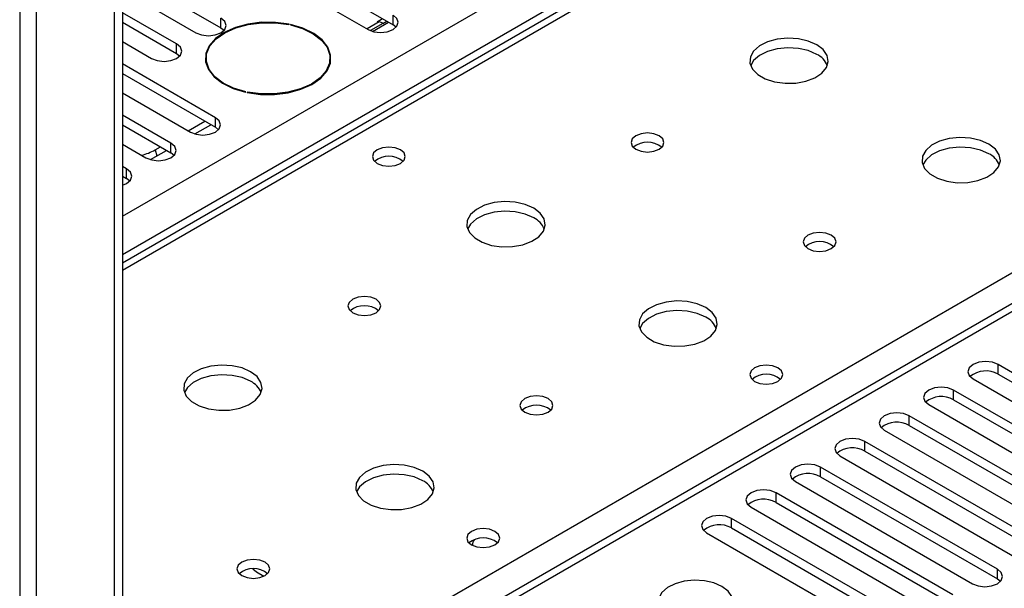
# Model space of a CAD drawing. Units: millimetres. Extents: x 4 to 11134, y 11 to 15752.
# Drawn here: x 2240 to 2366, y 1231 to 1303 of the extents above; entities that cross this region are included whole.
import ezdxf

# ---------------------------------------------------------------- set-up
doc = ezdxf.new("R2010")
doc.units = ezdxf.units.MM
doc.header["$LTSCALE"] = 53

msp = doc.modelspace()

# ---------------------------------------------------------------- linework, layer by layer
at = {"color": 8, "linetype": 'Continuous', "lineweight": 25}
for p, q in [((2253.303, 1277.881), (3653.375, 2086.125)), ((3655.496, 2082.45), (2253.303, 1272.982)), ((2946.621, 1600.566), (2253.303, 1200.322)), ((2240.222, 1545.742), (2240.222, 1053.368)), ((2242.343, 1053.368), (2242.343, 1545.742)), ((2549.758, 1442.121), (2253.303, 1270.982)), ((2253.303, 1205.261), (2606.68, 1409.261)), ((2287.775, 1302.271), (2287.775, 1303.495)), ((2265.854, 1301.862), (2265.854, 1303.087)), ((2286.008, 1302.619), (2284.468, 1301.73)), ((2286.491, 1302.438), (2284.891, 1301.514)), ((2260.197, 1298.597), (2260.197, 1299.821)), ((2265.147, 1289.208), (2265.147, 1290.433)), ((2259.49, 1285.942), (2259.49, 1287.167)), ((2257.482, 1286.329), (2257.688, 1285.554)), ((2253.834, 1282.677), (2253.834, 1283.902)), ((2364.849, 1257.776), (2364.849, 1259.001)), ((2359.193, 1254.511), (2359.193, 1255.736)), ((2353.536, 1251.245), (2353.536, 1252.47)), ((2347.879, 1247.979), (2347.879, 1249.204)), ((2342.222, 1244.714), (2342.222, 1245.939)), ((2336.565, 1241.448), (2336.565, 1242.673)), ((2330.909, 1238.183), (2330.909, 1239.408)), ((2364.761, 1231.702), (2364.761, 1232.927))]:
    msp.add_line(p, q, dxfattribs=at)
at = {"color": 7, "linetype": 'Continuous', "lineweight": 25}
for p, q in [((2945.121, 1600.714), (2253.304, 1201.336)), ((2253.303, 1540.64), (2253.303, 1048.266)), ((2252.243, 1540.027), (2252.243, 1047.653)), ((2548.383, 1442.258), (2253.303, 1271.912)), ((2259.579, 1318.548), (2287.775, 1302.271)), ((2256.397, 1317.936), (2284.593, 1301.659)), ((2253.303, 1309.108), (2265.854, 1301.862)), ((2253.303, 1306.659), (2262.672, 1301.25)), ((2260.197, 1299.821), (2253.303, 1303.801)), ((2253.303, 1302.577), (2260.197, 1298.597)), ((2274.51, 1302.282), (2274.545, 1302.336)), ((2274.732, 1302.296), (2274.697, 1302.242)), ((2274.732, 1302.234), (2274.732, 1302.296)), ((2285.168, 1301.418), (2287.21, 1302.596)), ((2285.766, 1302.657), (2286.436, 1303.043)), ((2286.008, 1302.619), (2285.766, 1302.657)), ((2286.491, 1302.438), (2286.988, 1302.725)), ((2288.168, 1301.965), (2287.775, 1302.271)), ((2265.854, 1301.862), (2266.247, 1301.556)), ((2253.303, 1300.128), (2257.016, 1297.985)), ((2260.197, 1298.597), (2260.591, 1298.291)), ((2265.147, 1290.433), (2253.303, 1297.27)), ((2263.965, 1297.488), (2263.935, 1297.372)), ((2263.965, 1297.985), (2263.965, 1297.257)), ((2279.765, 1297.257), (2279.765, 1297.985)), ((2279.794, 1297.372), (2279.765, 1297.488)), ((2253.303, 1296.046), (2265.147, 1289.208)), ((2253.303, 1293.596), (2261.965, 1288.596)), ((2268.997, 1293.673), (2269.032, 1293.727)), ((2269.22, 1293.687), (2269.185, 1293.633)), ((2269.22, 1293.626), (2269.22, 1293.687)), ((2259.49, 1287.167), (2253.303, 1290.739)), ((2253.303, 1289.514), (2259.49, 1285.942)), ((2261.687, 1288.756), (2263.808, 1289.981)), ((2262.541, 1288.355), (2264.583, 1289.534)), ((2265.54, 1288.902), (2265.147, 1289.208)), ((2253.304, 1287.065), (2256.309, 1285.33)), ((2256.884, 1285.09), (2258.926, 1286.268)), ((2257.482, 1286.329), (2258.151, 1286.715)), ((2259.884, 1285.637), (2259.49, 1285.942)), ((2253.834, 1283.902), (2253.304, 1284.208)), ((2253.304, 1282.983), (2253.834, 1282.677)), ((2254.227, 1282.371), (2253.834, 1282.677)), ((2387.388, 1245.99), (2364.849, 1259.001)), ((2361.668, 1257.164), (2384.207, 1244.153)), ((2364.849, 1257.776), (2387.388, 1244.765)), ((2381.732, 1242.724), (2359.193, 1255.736)), ((2359.193, 1254.511), (2381.732, 1241.499)), ((2356.011, 1253.899), (2378.55, 1240.887)), ((2376.075, 1239.458), (2353.536, 1252.47)), ((2350.353, 1250.633), (2372.892, 1237.621)), ((2353.536, 1251.245), (2376.075, 1238.234)), ((2370.418, 1236.193), (2347.879, 1249.204)), ((2347.879, 1247.979), (2370.418, 1234.968)), ((2344.697, 1247.367), (2367.236, 1234.356)), ((2364.761, 1232.927), (2342.222, 1245.939)), ((2342.222, 1244.714), (2364.761, 1231.702)), ((2339.04, 1244.102), (2361.579, 1231.09)), ((2359.104, 1229.661), (2336.565, 1242.673)), ((2333.383, 1240.836), (2355.922, 1227.825)), ((2336.565, 1241.448), (2359.104, 1228.437)), ((2353.448, 1226.396), (2330.909, 1239.408)), ((2330.909, 1238.183), (2353.448, 1225.171)), ((2327.726, 1237.57), (2350.265, 1224.559)), ((2364.761, 1231.702), (2365.154, 1231.396))]:
    msp.add_line(p, q, dxfattribs=at)
at = {"color": 7, "linetype": 'Continuous', "lineweight": 25, "flags": 128}
for points in [[(2284.593, 1301.659), (2285.323, 1301.377), (2286.184, 1301.278), (2287.045, 1301.377), (2287.775, 1301.659), (2288.263, 1302.08), (2288.434, 1302.577), (2288.263, 1303.074), (2287.775, 1303.495)], [(2262.672, 1301.25), (2263.402, 1300.969), (2264.263, 1300.87), (2265.125, 1300.969), (2265.855, 1301.25), (2266.342, 1301.672), (2266.513, 1302.169), (2266.342, 1302.666), (2265.854, 1303.087)], [(2274.545, 1302.336), (2272.814, 1302.57), (2271.037, 1302.578), (2269.3, 1302.359), (2267.691, 1301.924), (2266.287, 1301.295), (2265.159, 1300.503), (2264.361, 1299.586), (2263.934, 1298.59), (2263.898, 1297.564), (2264.255, 1296.559), (2264.988, 1295.625), (2266.061, 1294.806), (2267.419, 1294.145), (2268.997, 1293.673)], [(2269.032, 1293.727), (2267.474, 1294.193), (2266.133, 1294.846), (2265.074, 1295.654), (2264.351, 1296.577), (2263.998, 1297.57), (2264.033, 1298.583), (2264.455, 1299.566), (2265.242, 1300.471), (2266.357, 1301.254), (2267.742, 1301.875), (2269.332, 1302.304), (2271.046, 1302.521), (2272.801, 1302.513), (2274.51, 1302.282)], [(2269.185, 1293.633), (2270.915, 1293.399), (2272.693, 1293.391), (2274.429, 1293.61), (2276.039, 1294.045), (2277.442, 1294.674), (2278.571, 1295.467), (2279.369, 1296.383), (2279.796, 1297.379), (2279.832, 1298.405), (2279.474, 1299.41), (2278.741, 1300.345), (2277.669, 1301.163), (2276.31, 1301.824), (2274.732, 1302.296)], [(2274.697, 1302.242), (2276.256, 1301.776), (2277.597, 1301.123), (2278.656, 1300.315), (2279.379, 1299.392), (2279.732, 1298.4), (2279.697, 1297.387), (2279.275, 1296.403), (2278.487, 1295.498), (2277.373, 1294.715), (2275.987, 1294.094), (2274.397, 1293.665), (2272.683, 1293.449), (2270.928, 1293.456), (2269.22, 1293.687)], [(2257.016, 1297.985), (2257.745, 1297.703), (2258.607, 1297.604), (2259.467, 1297.703), (2260.197, 1297.985), (2260.685, 1298.406), (2260.856, 1298.903), (2260.685, 1299.4), (2260.197, 1299.821)], [(2341.76, 1299.721), (2340.675, 1300.196), (2339.408, 1300.484), (2338.054, 1300.564), (2336.712, 1300.431), (2335.482, 1300.093), (2334.456, 1299.577), (2333.709, 1298.919), (2333.297, 1298.17), (2333.25, 1297.384), (2333.573, 1296.621), (2334.24, 1295.935), (2335.203, 1295.38), (2336.39, 1294.994), (2337.713, 1294.808), (2339.074, 1294.835), (2340.372, 1295.073), (2341.51, 1295.504), (2342.405, 1296.097), (2342.99, 1296.807), (2343.222, 1297.581), (2343.082, 1298.363), (2342.583, 1299.094), (2341.76, 1299.721)], [(2341.76, 1298.496), (2340.675, 1298.971), (2339.408, 1299.259), (2338.054, 1299.34), (2336.712, 1299.206), (2335.482, 1298.868), (2334.456, 1298.352), (2333.709, 1297.695), (2333.338, 1297.067)], [(2261.965, 1288.596), (2262.695, 1288.314), (2263.556, 1288.215), (2264.418, 1288.315), (2265.147, 1288.596), (2265.635, 1289.017), (2265.806, 1289.515), (2265.635, 1290.011), (2265.147, 1290.433)], [(2321.678, 1288.128), (2320.997, 1288.39), (2320.193, 1288.483), (2319.389, 1288.39), (2318.709, 1288.128), (2318.253, 1287.734), (2318.093, 1287.271), (2318.253, 1286.806), (2318.709, 1286.413), (2319.389, 1286.15), (2320.193, 1286.058), (2320.997, 1286.15), (2321.678, 1286.413), (2322.133, 1286.806), (2322.293, 1287.271), (2322.133, 1287.734), (2321.678, 1288.128)], [(2256.309, 1285.33), (2257.038, 1285.049), (2257.9, 1284.95), (2258.76, 1285.049), (2259.491, 1285.33), (2259.978, 1285.752), (2260.149, 1286.249), (2259.978, 1286.746), (2259.49, 1287.167)], [(2363.68, 1287.066), (2362.595, 1287.541), (2361.329, 1287.83), (2359.974, 1287.91), (2358.632, 1287.777), (2357.402, 1287.439), (2356.376, 1286.922), (2355.63, 1286.265), (2355.218, 1285.516), (2355.171, 1284.73), (2355.493, 1283.966), (2356.161, 1283.281), (2357.123, 1282.725), (2358.31, 1282.34), (2359.633, 1282.154), (2360.994, 1282.181), (2362.292, 1282.419), (2363.431, 1282.85), (2364.326, 1283.442), (2364.911, 1284.152), (2365.142, 1284.927), (2365.003, 1285.709), (2364.503, 1286.44), (2363.68, 1287.066)], [(2288.729, 1286.33), (2288.048, 1286.593), (2287.244, 1286.685), (2286.441, 1286.593), (2285.759, 1286.33), (2285.304, 1285.937), (2285.144, 1285.473), (2285.305, 1285.009), (2285.759, 1284.616), (2286.441, 1284.353), (2287.244, 1284.261), (2288.048, 1284.353), (2288.729, 1284.616), (2289.185, 1285.009), (2289.344, 1285.473), (2289.184, 1285.937), (2288.729, 1286.33)], [(2363.68, 1285.841), (2362.595, 1286.316), (2361.329, 1286.605), (2359.974, 1286.685), (2358.632, 1286.552), (2357.402, 1286.214), (2356.376, 1285.698), (2355.63, 1285.04), (2355.259, 1284.413)], [(2253.303, 1281.837), (2253.833, 1282.065), (2254.321, 1282.486), (2254.492, 1282.983), (2254.321, 1283.48), (2253.834, 1283.902)], [(2305.698, 1278.902), (2304.612, 1279.377), (2303.346, 1279.666), (2301.991, 1279.746), (2300.649, 1279.612), (2299.42, 1279.275), (2298.393, 1278.758), (2297.646, 1278.101), (2297.234, 1277.351), (2297.188, 1276.566), (2297.511, 1275.802), (2298.178, 1275.117), (2299.141, 1274.561), (2300.328, 1274.176), (2301.651, 1273.99), (2303.011, 1274.017), (2304.309, 1274.254), (2305.448, 1274.686), (2306.343, 1275.278), (2306.928, 1275.988), (2307.159, 1276.763), (2307.02, 1277.545), (2306.52, 1278.276), (2305.698, 1278.902)], [(2305.698, 1277.678), (2304.612, 1278.152), (2303.346, 1278.441), (2301.991, 1278.521), (2300.649, 1278.388), (2299.42, 1278.05), (2298.393, 1277.533), (2297.646, 1276.876), (2297.276, 1276.249)], [(2343.599, 1275.473), (2342.917, 1275.736), (2342.114, 1275.829), (2341.31, 1275.736), (2340.629, 1275.473), (2340.173, 1275.08), (2340.014, 1274.616), (2340.173, 1274.152), (2340.629, 1273.759), (2341.31, 1273.496), (2342.114, 1273.404), (2342.917, 1273.496), (2343.599, 1273.759), (2344.053, 1274.152), (2344.214, 1274.616), (2344.054, 1275.08), (2343.599, 1275.473)], [(2285.616, 1267.309), (2284.935, 1267.572), (2284.131, 1267.664), (2283.327, 1267.572), (2282.646, 1267.309), (2282.191, 1266.916), (2282.031, 1266.452), (2282.191, 1265.988), (2282.646, 1265.595), (2283.327, 1265.332), (2284.131, 1265.24), (2284.935, 1265.332), (2285.616, 1265.595), (2286.071, 1265.988), (2286.231, 1266.452), (2286.071, 1266.916), (2285.616, 1267.309)], [(2327.618, 1266.248), (2326.533, 1266.723), (2325.266, 1267.011), (2323.911, 1267.091), (2322.57, 1266.958), (2321.34, 1266.621), (2320.314, 1266.104), (2319.567, 1265.447), (2319.155, 1264.697), (2319.109, 1263.912), (2319.431, 1263.148), (2320.098, 1262.463), (2321.061, 1261.907), (2322.248, 1261.522), (2323.571, 1261.336), (2324.932, 1261.362), (2326.23, 1261.6), (2327.368, 1262.031), (2328.263, 1262.624), (2328.848, 1263.334), (2329.079, 1264.108), (2328.94, 1264.89), (2328.44, 1265.621), (2327.618, 1266.248)], [(2327.618, 1265.023), (2326.533, 1265.498), (2325.266, 1265.787), (2323.911, 1265.867), (2322.57, 1265.733), (2321.34, 1265.396), (2320.314, 1264.879), (2319.567, 1264.222), (2319.196, 1263.595)], [(2364.849, 1259.001), (2364.12, 1259.283), (2363.258, 1259.382), (2362.397, 1259.283), (2361.667, 1259.001), (2361.18, 1258.58), (2361.009, 1258.083), (2361.179, 1257.586), (2361.668, 1257.164)], [(2269.635, 1258.084), (2268.55, 1258.559), (2267.283, 1258.847), (2265.929, 1258.928), (2264.587, 1258.794), (2263.357, 1258.456), (2262.331, 1257.94), (2261.584, 1257.283), (2261.172, 1256.533), (2261.126, 1255.748), (2261.448, 1254.984), (2262.115, 1254.299), (2263.078, 1253.743), (2264.265, 1253.358), (2265.588, 1253.172), (2266.949, 1253.198), (2268.247, 1253.436), (2269.386, 1253.867), (2270.28, 1254.46), (2270.866, 1255.17), (2271.097, 1255.944), (2270.957, 1256.726), (2270.458, 1257.457), (2269.635, 1258.084)], [(2336.813, 1258.572), (2336.131, 1258.835), (2335.328, 1258.927), (2334.524, 1258.835), (2333.843, 1258.572), (2333.387, 1258.179), (2333.228, 1257.715), (2333.388, 1257.251), (2333.843, 1256.858), (2334.524, 1256.595), (2335.328, 1256.503), (2336.131, 1256.595), (2336.813, 1256.858), (2337.268, 1257.251), (2337.428, 1257.715), (2337.268, 1258.179), (2336.813, 1258.572)], [(2269.635, 1256.859), (2268.55, 1257.334), (2267.283, 1257.622), (2265.929, 1257.703), (2264.587, 1257.569), (2263.357, 1257.232), (2262.331, 1256.715), (2261.584, 1256.058), (2261.213, 1255.43)], [(2359.193, 1255.736), (2358.463, 1256.017), (2357.602, 1256.116), (2356.74, 1256.017), (2356.01, 1255.735), (2355.522, 1255.314), (2355.351, 1254.817), (2355.523, 1254.32), (2356.011, 1253.899)], [(2307.536, 1254.655), (2306.855, 1254.918), (2306.051, 1255.01), (2305.247, 1254.918), (2304.566, 1254.655), (2304.111, 1254.262), (2303.951, 1253.798), (2304.111, 1253.334), (2304.566, 1252.94), (2305.248, 1252.678), (2306.051, 1252.585), (2306.855, 1252.678), (2307.536, 1252.94), (2307.991, 1253.334), (2308.151, 1253.798), (2307.991, 1254.262), (2307.536, 1254.655)], [(2353.536, 1252.47), (2352.805, 1252.751), (2351.945, 1252.85), (2351.084, 1252.752), (2350.354, 1252.47), (2349.866, 1252.049), (2349.694, 1251.551), (2349.866, 1251.054), (2350.353, 1250.633)], [(2347.879, 1249.204), (2347.149, 1249.486), (2346.288, 1249.585), (2345.427, 1249.486), (2344.697, 1249.204), (2344.209, 1248.783), (2344.038, 1248.286), (2344.209, 1247.789), (2344.697, 1247.367)], [(2291.555, 1245.429), (2290.47, 1245.904), (2289.204, 1246.193), (2287.849, 1246.273), (2286.508, 1246.14), (2285.277, 1245.802), (2284.251, 1245.286), (2283.505, 1244.628), (2283.092, 1243.879), (2283.046, 1243.093), (2283.369, 1242.33), (2284.035, 1241.644), (2284.998, 1241.088), (2286.186, 1240.703), (2287.509, 1240.517), (2288.869, 1240.544), (2290.167, 1240.782), (2291.306, 1241.213), (2292.201, 1241.805), (2292.786, 1242.515), (2293.017, 1243.29), (2292.878, 1244.072), (2292.378, 1244.803), (2291.555, 1245.429)], [(2342.222, 1245.939), (2341.492, 1246.22), (2340.631, 1246.319), (2339.77, 1246.22), (2339.04, 1245.938), (2338.552, 1245.517), (2338.381, 1245.02), (2338.552, 1244.523), (2339.04, 1244.102)], [(2291.555, 1244.205), (2290.47, 1244.68), (2289.204, 1244.968), (2287.849, 1245.048), (2286.508, 1244.915), (2285.277, 1244.577), (2284.251, 1244.061), (2283.505, 1243.403), (2283.134, 1242.776)], [(2336.565, 1242.673), (2335.835, 1242.955), (2334.974, 1243.053), (2334.113, 1242.955), (2333.383, 1242.673), (2332.895, 1242.252), (2332.724, 1241.755), (2332.895, 1241.257), (2333.383, 1240.836)], [(2330.909, 1239.408), (2330.178, 1239.689), (2329.317, 1239.788), (2328.456, 1239.689), (2327.726, 1239.407), (2327.238, 1238.986), (2327.067, 1238.489), (2327.239, 1237.992), (2327.726, 1237.57)], [(2300.75, 1237.754), (2300.069, 1238.017), (2299.265, 1238.109), (2298.461, 1238.017), (2297.781, 1237.754), (2297.325, 1237.361), (2297.165, 1236.897), (2297.325, 1236.433), (2297.781, 1236.04), (2298.461, 1235.777), (2299.265, 1235.684), (2300.069, 1235.777), (2300.75, 1236.04), (2301.205, 1236.433), (2301.365, 1236.897), (2301.205, 1237.361), (2300.75, 1237.754)], [(2271.474, 1233.837), (2270.792, 1234.099), (2269.989, 1234.192), (2269.185, 1234.1), (2268.504, 1233.837), (2268.048, 1233.443), (2267.889, 1232.979), (2268.048, 1232.515), (2268.504, 1232.122), (2269.185, 1231.859), (2269.989, 1231.767), (2270.792, 1231.859), (2271.474, 1232.122), (2271.929, 1232.516), (2272.089, 1232.979), (2271.929, 1233.443), (2271.474, 1233.837)], [(2269.937, 1232.965), (2270.374, 1232.591), (2271.305, 1232.038)], [(2361.579, 1231.09), (2362.309, 1230.809), (2363.17, 1230.71), (2364.031, 1230.809), (2364.761, 1231.09), (2365.248, 1231.511), (2365.42, 1232.009), (2365.249, 1232.506), (2364.761, 1232.927)], [(2329.671, 1230.733), (2328.64, 1231.184), (2327.437, 1231.458), (2326.15, 1231.535), (2324.875, 1231.408), (2323.707, 1231.087), (2322.732, 1230.596), (2322.022, 1229.972), (2321.631, 1229.26), (2321.587, 1228.514), (2321.893, 1227.788), (2322.527, 1227.137), (2323.442, 1226.609), (2324.57, 1226.243), (2325.827, 1226.066), (2327.119, 1226.092), (2328.352, 1226.318), (2329.434, 1226.727), (2330.284, 1227.29), (2330.84, 1227.965), (2331.059, 1228.701), (2330.927, 1229.443), (2330.452, 1230.138), (2329.671, 1230.733)]]:
    msp.add_lwpolyline(points, dxfattribs=at)
at = {"color": 7, "linetype": 'Continuous', "lineweight": 25}
for centre, radius, start, end in [((2285.761, 1301.22), 1.42, 59.03508, 79.98098), ((2340.565, 1296.013), 2.755, 22.49136, 64.29182), ((2320.193, 1284.458), 2.851, 50.51999, 129.4854), ((2253.905, 1292.804), 7.398, 284.55707, 298.91272), ((2362.485, 1283.359), 2.756, 22.4916, 64.29158), ((2287.244, 1282.661), 2.85, 50.51394, 129.47913), ((2304.515, 1275.208), 2.738, 22.02291, 64.40312), ((2342.113, 1271.804), 2.851, 50.51999, 129.4854), ((2284.131, 1263.637), 2.853, 50.5599, 129.44548), ((2326.435, 1262.554), 2.738, 22.02314, 64.40288), ((2363.286, 1254.998), 3.187, 60.6356, 129.15048), ((2268.429, 1254.365), 2.77, 22.61542, 64.18983), ((2335.327, 1254.903), 2.85, 50.51343, 129.47965), ((2357.63, 1251.731), 3.189, 60.65185, 129.13423), ((2306.051, 1250.982), 2.853, 50.5599, 129.44548), ((2351.973, 1248.466), 3.189, 60.65333, 129.13275), ((2346.316, 1245.202), 3.187, 60.6356, 129.15048), ((2290.349, 1241.711), 2.77, 22.61566, 64.1896), ((2340.659, 1241.935), 3.189, 60.65185, 129.13423), ((2335.002, 1238.67), 3.187, 60.6356, 129.15048), ((2329.346, 1235.403), 3.189, 60.66017, 129.12592), ((2299.265, 1234.084), 2.851, 50.51999, 129.4854), ((2298.712, 1236.066), 0.836, 129.78624, 186.68787), ((2269.989, 1230.167), 2.85, 50.51343, 129.47965)]:
    msp.add_arc(centre, radius, start, end, dxfattribs=at)

doc.saveas('drawing.dxf')
